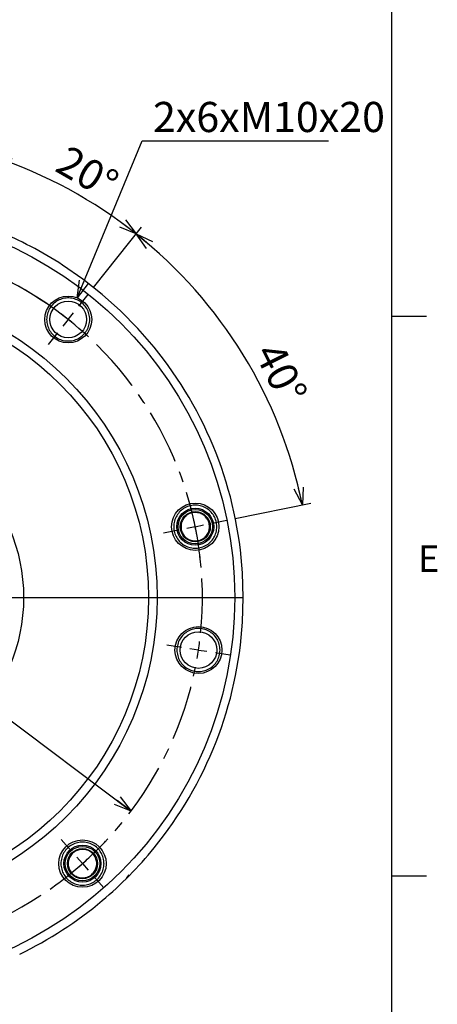
# Model space of a CAD drawing. Extents: x 0 to 594, y 0 to 418.
# Drawn here: x 539 to 587, y 65 to 179 of the extents above; entities that cross this region are included whole.
import ezdxf

# ---------------------------------------------------------------- set-up
doc = ezdxf.new("R2010")
doc.units = 0
doc.linetypes.add('CENTER', pattern=[10.16, 6.35, -1.27, 1.27, -1.27])
doc.layers.get('0').update_dxf_attribs({"linetype": 'CONTINUOUS'})
doc.layers.add('ﾚｲﾔｰ1', color=7, linetype='CONTINUOUS')
doc.styles.add('SLDTEXTSTYLE0', font='TXT', dxfattribs={"width": 0.7, "bigfont": 'bigfont'})
doc.dimstyles.new('SLDDIMSTYLE15', dxfattribs={"dimtxt": 3.5, "dimasz": 2, "dimexe": 0, "dimexo": 0.0625, "dimgap": 0.875, "dimtad": 3, "dimdec": 4, "dimlfac": 2, "dimzin": 12, "dimtxsty": 'SLDTEXTSTYLE0', "dimblk1": 'OPEN30', "dimblk2": 'OPEN30', "dimsah": 1, "dimcen": 0.09, "dimazin": 3, "dimtfac": 1, "dimtdec": 3, "dimtofl": 0, "dimtmove": 0, "dimatfit": 3, "dimtolj": 1, "dimtzin": 12})
doc.dimstyles.new('SLDDIMSTYLE16', dxfattribs={"dimtxt": 3.5, "dimasz": 2, "dimexe": 0, "dimexo": 0.0625, "dimgap": 0.875, "dimtad": 0, "dimtih": 1, "dimtoh": 1, "dimdec": 6, "dimlfac": 2, "dimrnd": 1e-09, "dimzin": 12, "dimtxsty": 'SLDTEXTSTYLE0', "dimblk1": 'OPEN30', "dimblk2": 'OPEN30', "dimsah": 1, "dimcen": 0, "dimazin": 3, "dimtfac": 1, "dimtdec": 3, "dimtofl": 0, "dimtmove": 0, "dimatfit": 3, "dimtolj": 1, "dimtzin": 12})
doc.dimstyles.new('SLDDIMSTYLE17', dxfattribs={"dimtxt": 3.5, "dimasz": 2, "dimexe": 0, "dimexo": 0.0625, "dimgap": 0.875, "dimtad": 3, "dimdec": 3, "dimlfac": 2, "dimrnd": 1e-09, "dimzin": 12, "dimtxsty": 'SLDTEXTSTYLE0', "dimblk1": 'OPEN30', "dimblk2": 'OPEN30', "dimsah": 1, "dimcen": 0, "dimazin": 3, "dimtfac": 1, "dimtdec": 3, "dimtmove": 0, "dimatfit": 3, "dimtolj": 1, "dimtzin": 12})

# ---------------------------------------------------------------- blocks, each defined once
blk = doc.blocks.new('_OPEN30')
at = {"color": 0, "linetype": 'BYBLOCK'}
for p, q in [((-1, 0.267949), (0, 0)), ((0, 0), (-1, -0.267949)), ((0, 0), (-1, 0))]:
    blk.add_line(p, q, dxfattribs=at)
blk = doc.blocks.new('_D_46')
at = {"color": 7, "linetype": 'CONTINUOUS'}
for p, q in [((533.34, 155.94), (536.18, 164.41)), ((547.37, 148.3), (552.95, 155.31))]:
    blk.add_line(p, q, dxfattribs=at)
blk.add_arc((518.75, 112.32), 53.93, 51.5, 71.5, dxfattribs=at)
at = {"color": 7, "linetype": 'CONTINUOUS', "xscale": 2, "yscale": 2}
for p, rotation in [((535.86, 163.46, 38), 160.4381502876376), ((552.32, 154.53, 38), 322.5618497123639)]:
    blk.add_blockref('_OPEN30', p, dxfattribs=dict(at, rotation=rotation))
at = {"color": 7, "linetype": 'CONTINUOUS', "insert": (544.48, 164.95), "char_height": 3.5, "attachment_point": 1, "rotation": 329.9652, "style": 'SLDTEXTSTYLE0'}
blk.add_mtext('20°', dxfattribs=at)
blk = doc.blocks.new('_D_47')
at = {"color": 7, "linetype": 'CONTINUOUS'}
for p, q in [((547.37, 148.3), (552.95, 155.31)), ((563.82, 121.49), (572.58, 123.27))]:
    blk.add_line(p, q, dxfattribs=at)
blk.add_arc((518.75, 112.32), 53.93, 11.5, 51.5, dxfattribs=at)
at = {"color": 7, "linetype": 'CONTINUOUS', "xscale": 2, "yscale": 2}
for p, rotation in [((552.32, 154.53, 38), 140.4381502876379), ((571.6, 123.07, 38), 282.5618497123639)]:
    blk.add_blockref('_OPEN30', p, dxfattribs=dict(at, rotation=rotation))
at = {"color": 7, "linetype": 'CONTINUOUS', "insert": (569.1, 142.28), "char_height": 3.5, "attachment_point": 1, "rotation": 296.768, "style": 'SLDTEXTSTYLE0'}
blk.add_mtext('40°', dxfattribs=at)
blk = doc.blocks.new('_D_48')
at = {"color": 7, "linetype": 'CONTINUOUS'}
for p, q in [((545.47, 147.12), (553.02, 165.35)), ((553.02, 165.35), (574.64, 165.35))]:
    blk.add_line(p, q, dxfattribs=at)
at = {"color": 7, "linetype": 'CONTINUOUS', "xscale": 2, "yscale": 2, "rotation": 247.5004406174743}
blk.add_blockref('_OPEN30', (545.47, 147.12, 38), dxfattribs=at)
at = {"color": 7, "linetype": 'CONTINUOUS', "insert": (554.27, 169.86), "char_height": 3.5, "attachment_point": 1, "style": 'SLDTEXTSTYLE0'}
blk.add_mtext('2x6xM10x20', dxfattribs=at)
blk = doc.blocks.new('_D_49')
at = {"color": 7, "linetype": 'CONTINUOUS'}
blk.add_line((485.78, 137.11), (551.72, 87.53), dxfattribs=at)
blk.add_arc((518.75, 112.32), 41.25, 47.7147, 144.4519, dxfattribs=at)
at = {"color": 7, "linetype": 'CONTINUOUS', "xscale": 2, "yscale": 2}
for p, rotation in [((485.78, 137.11, 38), 143.0631622114437), ((551.72, 87.53, 38), 323.0631622114438)]:
    blk.add_blockref('_OPEN30', p, dxfattribs=dict(at, rotation=rotation))
at = {"color": 7, "linetype": 'CONTINUOUS', "char_height": 3.5, "attachment_point": 1, "rotation": 323.0632, "style": 'SLDTEXTSTYLE0'}
for s, insert in [('%%c', (512.23, 122.86)), ('165', (515.33, 120.53)), ('±0.2', (520.21, 116.86))]:
    blk.add_mtext(s, dxfattribs=dict(at, insert=insert))
blk = doc.blocks.new('SW_CENTERMARKSYMBOL_8')
at = {"color": 0, "linetype": 'CONTINUOUS'}
for p, q in [((24.95, 34.14), (24.31, 35.75)), ((25.68, 32.28), (25.31, 33.21)), ((25.68, 32.28), (26.05, 31.35)), ((26.41, 30.42), (27.04, 28.82)), ((67.72, 27.75), (68.79, 29.1)), ((66.48, 26.19), (67.1, 26.97)), ((66.48, 26.19), (65.85, 25.4)), ((65.23, 24.62), (64.16, 23.27)), ((-1.98, 0.3), (-3.68, 0.55)), ((0, 0), (-0.99, 0.15)), ((0, 0), (0.99, -0.15)), ((1.98, -0.3), (3.68, -0.55)), ((79.62, -11.9), (77.91, -11.64)), ((81.59, -12.19), (80.6, -12.05)), ((81.59, -12.19), (82.58, -12.34)), ((83.57, -12.49), (85.28, -12.74)), ((16.36, -36.81), (17.44, -35.46)), ((15.12, -38.38), (15.74, -37.6)), ((15.12, -38.38), (14.5, -39.16)), ((13.87, -39.94), (12.8, -41.29)), ((55.18, -42.62), (54.55, -41.01)), ((55.92, -44.48), (55.55, -43.55)), ((55.92, -44.48), (56.28, -45.41)), ((56.65, -46.34), (57.28, -47.94))]:
    blk.add_line(p, q, dxfattribs=at)
at = {"color": 0, "linetype": 'CENTER'}
for start, end in [(54.2772, 108.7226), (114.2787, 168.7218), (354.2763, 48.7227), (174.2786, 228.7218), (294.278, 348.722), (234.278, 288.722)]:
    blk.add_arc((40.8, -6.1), 41.25, start, end, dxfattribs=at)
at = {"color": 0, "linetype": 'CONTINUOUS'}
for centre, radius, start, end in [((40.86, -6.26), 41.42, 111.5042, 112.8872), ((40.86, -6.27), 41.43, 110.113, 111.4959), ((41.43, -5.27), 40.2, 51.4746, 52.8996), ((41.47, -5.28), 40.2, 50.1002, 51.5258), ((42.54, -6.39), 43.02, 170.1279, 171.4598), ((42.55, -6.33), 43.01, 171.5402, 172.8721), ((42.81, -6.36), 39.22, 351.4492, 352.9102), ((42.8, -6.43), 39.22, 350.0899, 351.5506), ((40.86, -6.02), 41.35, 230.112, 231.4975), ((40.86, -6.02), 41.35, 231.5024, 232.888), ((40.97, -6.56), 40.75, 290.1061, 291.5117), ((40.99, -6.55), 40.76, 291.4879, 292.8939)]:
    blk.add_arc(centre, radius, start, end, dxfattribs=at)
blk = doc.blocks.new('SW_CENTERMARKSYMBOL_9')
at = {"color": 0, "linetype": 'CONTINUOUS'}
for p, q in [((54.15, 49.24), (54.7, 50.9)), ((53.51, 47.34), (53.83, 48.29)), ((53.51, 47.34), (53.19, 46.39)), ((52.88, 45.45), (52.32, 43.79)), ((11.76, 40.62), (10.6, 41.93)), ((13.09, 39.12), (12.43, 39.87)), ((13.09, 39.12), (13.75, 38.37)), ((14.41, 37.62), (15.57, 36.31)), ((82.8, 16.85), (84.52, 17.2)), ((78.88, 16.05), (77.17, 15.7)), ((80.84, 16.45), (79.86, 16.25)), ((80.84, 16.45), (81.82, 16.65)), ((0, 0), (-0.98, -0.2)), ((0, 0), (0.98, 0.2)), ((1.96, 0.4), (3.67, 0.75)), ((-1.96, -0.4), (-3.67, -0.75)), ((66.43, -21.17), (65.27, -19.86)), ((67.75, -22.67), (67.09, -21.92)), ((67.75, -22.67), (68.42, -23.42)), ((69.08, -24.17), (70.24, -25.48)), ((27.97, -29), (28.52, -27.34)), ((27.33, -30.89), (27.65, -29.95)), ((27.33, -30.89), (27.02, -31.84)), ((26.7, -32.79), (26.14, -34.45))]:
    blk.add_line(p, q, dxfattribs=at)
for centre, radius, start, end in [((40.44, 8.3), 41.18, 74.275, 76.7099), ((40.6, 8.79), 40.66, 71.4861, 72.8949), ((40.62, 8.78), 40.66, 70.1051, 71.5145), ((40.46, 8.31), 41.15, 66.2897, 68.7264), ((40.47, 8.16), 41.33, 126.2926, 128.7186), ((40.63, 8), 41.55, 131.5073, 132.8861), ((40.64, 7.97), 41.58, 130.1144, 131.4924), ((40.66, 7.99), 41.59, 134.292, 136.7028), ((41.12, 8.42), 40.52, 14.2472, 16.7216), ((40.77, 8.3), 40.9, 11.4915, 12.8925), ((40.81, 8.3), 40.85, 10.1067, 11.5092), ((40.87, 8.28), 40.79, 6.2833, 8.7411), ((40.57, 8.24), 41.4, 186.2939, 188.7157), ((41.92, 8.5), 42.77, 190.1254, 191.4648), ((41.95, 8.56), 42.82, 191.5357, 192.8738), ((40.89, 8.36), 41.74, 194.298, 196.7003), ((40.81, 7.85), 40.71, 314.2548, 316.7183), ((41.8, 6.61), 39.13, 310.0889, 311.5527), ((41.85, 6.67), 39.14, 311.4466, 312.911), ((40.61, 7.98), 40.94, 306.2859, 308.7346), ((40.47, 8.34), 41.38, 246.2935, 248.7167), ((40.42, 8.22), 41.25, 250.1111, 251.5001), ((40.42, 8.23), 41.26, 251.5001, 252.8887), ((40.44, 8.31), 41.34, 254.2815, 256.7072)]:
    blk.add_arc(centre, radius, start, end, dxfattribs=at)
blk = doc.blocks.new('SW_CENTERMARKSYMBOL_12')
at = {"color": 0, "linetype": 'CONTINUOUS'}
for p, q in [((0, 2), (0, 46)), ((-2, 0), (-46, 0)), ((0, 0), (-1, 0)), ((0, 0), (0, 1)), ((0, 0), (0, -1)), ((0, 0), (1, 0)), ((2, 0), (46, 0)), ((0, -2), (0, -46))]:
    blk.add_line(p, q, dxfattribs=at)

msp = doc.modelspace()

# ---------------------------------------------------------------- linework, layer by layer
at = {"color": 7, "linetype": 'CONTINUOUS'}
for p, q in [((546.13258367, 149.27759762), (543.7818007, 150.90854461)), ((582, 145), (586, 145)), ((553.59698323, 140.80059151), (553.58641086, 140.80027486)), ((553.59736694, 140.78686382), (553.59024418, 140.79558845)), ((553.59024418, 140.79558845), (553.61804602, 140.76153929)), ((564.7483976, 112.31672573), (564.65941531, 115.17651561)), ((564.65941531, 109.45693026), (564.7483976, 112.31671828)), ((582, 80), (586, 80))]:
    msp.add_line(p, q, dxfattribs=at)
at = {"color": 7, "linetype": 'CONTINUOUS', "flags": 128}
for points in [[(550.50770802, 145.59353511), (548.37747527, 147.50361811), (546.13262651, 149.27756409)], [(546.92697525, 144.59930728), (546.92154428, 144.7662897), (546.92154428, 144.7662897), (546.90481959, 144.93252705), (546.90481959, 144.93252705), (546.87703078, 145.09727429), (546.87703078, 145.09727429), (546.83829894, 145.25979753), (546.83829894, 145.25979753), (546.78879915, 145.41937034), (546.78879915, 145.41937034), (546.72875119, 145.57528119), (546.72875119, 145.57528119), (546.6584233, 145.72683345), (546.6584233, 145.72683345), (546.57813025, 145.87334911), (546.57813025, 145.87334911), (546.48822969, 146.01417626), (546.48822969, 146.01417626), (546.38912393, 146.14868532), (546.38912393, 146.14868532), (546.28125628, 146.27626906), (546.28125628, 146.27626906), (546.16510732, 146.3963687), (546.16510732, 146.3963687), (546.04119671, 146.50844033), (546.04119671, 146.50844033), (545.91007581, 146.61198477), (545.91007581, 146.61198477), (545.77233134, 146.70654009), (545.77233134, 146.70654009), (545.62857983, 146.79168533), (545.62857983, 146.79168533), (545.47946391, 146.86703677), (545.47946391, 146.86703677), (545.32564481, 146.93225916), (545.32564481, 146.93225916), (545.16781544, 146.98706563), (545.16781544, 146.98706563), (545.00667615, 147.03120659), (545.00667615, 147.03120659), (544.84294964, 147.06448461), (544.84294964, 147.06448461), (544.67736607, 147.0867544), (544.67736607, 147.0867544), (544.51066306, 147.09791164), (544.51066306, 147.09791164), (544.34358937, 147.09791164), (544.34358937, 147.09791164), (544.17688636, 147.0867544), (544.17688636, 147.0867544), (544.01130279, 147.06448461), (544.01130279, 147.06448461), (543.84757628, 147.03120659), (543.84757628, 147.03120659), (543.68643699, 146.98706563), (543.68643699, 146.98706563), (543.52860762, 146.93225916), (543.52860762, 146.93225916), (543.37478852, 146.86703677), (543.37478852, 146.86703677), (543.2256726, 146.79168533), (543.2256726, 146.79168533), (543.08192109, 146.70654009), (543.08192109, 146.70654009), (542.94417662, 146.61198477), (542.94417662, 146.61198477), (542.81305572, 146.50844033), (542.81305572, 146.50844033), (542.68914511, 146.3963687), (542.68914511, 146.3963687), (542.57299615, 146.27626906), (542.57299615, 146.27626906), (542.4651285, 146.14868532), (542.4651285, 146.14868532), (542.36602274, 146.01417626), (542.36602274, 146.01417626), (542.27612218, 145.87334911), (542.27612218, 145.87334911), (542.19582913, 145.72683345), (542.19582913, 145.72683345), (542.12550124, 145.57528119), (542.12550124, 145.57528119), (542.06545328, 145.41937034), (542.06545328, 145.41937034), (542.01595349, 145.25979753), (542.01595349, 145.25979753), (541.97722165, 145.09727429), (541.97722165, 145.09727429), (541.94943284, 144.93252705), (541.94943284, 144.93252705), (541.93270815, 144.7662897), (541.93270815, 144.7662897), (541.92712581, 144.59930728), (541.92712581, 144.59930728), (541.93270815, 144.4323286), (541.93270815, 144.4323286), (541.94943284, 144.26609124), (541.94943284, 144.26609124), (541.97722165, 144.101344), (541.97722165, 144.101344), (542.01595349, 143.93882076), (542.01595349, 143.93882076), (542.06545328, 143.77924795), (542.06545328, 143.77924795), (542.12550124, 143.6233371), (542.12550124, 143.6233371), (542.19582913, 143.47178484), (542.19582913, 143.47178484), (542.27612218, 143.32526545), (542.27612218, 143.32526545), (542.36602274, 143.18444203), (542.36602274, 143.18444203), (542.4651285, 143.04993297), (542.4651285, 143.04993297), (542.57299615, 142.9223455), (542.57299615, 142.9223455), (542.68914511, 142.80224959), (542.68914511, 142.80224959), (542.81305572, 142.69017796), (542.81305572, 142.69017796), (542.94417662, 142.58663352), (542.94417662, 142.58663352), (543.08192109, 142.4920782), (543.08192109, 142.4920782), (543.2256726, 142.40693296), (543.2256726, 142.40693296), (543.37478852, 142.33158152), (543.37478852, 142.33158152), (543.52860762, 142.26635541), (543.52860762, 142.26635541), (543.68643699, 142.21155266), (543.68643699, 142.21155266), (543.84757628, 142.1674117), (543.84757628, 142.1674117), (544.01130279, 142.13413368), (544.01130279, 142.13413368), (544.17688636, 142.1118639), (544.17688636, 142.1118639), (544.34358937, 142.10070665), (544.34358937, 142.10070665), (544.51066306, 142.10070665), (544.51066306, 142.10070665), (544.67736607, 142.1118639), (544.67736607, 142.1118639), (544.84294964, 142.13413368), (544.84294964, 142.13413368), (545.00667615, 142.1674117), (545.00667615, 142.1674117), (545.16781544, 142.21155266), (545.16781544, 142.21155266), (545.32564481, 142.26635541), (545.32564481, 142.26635541), (545.47946391, 142.33158152), (545.47946391, 142.33158152), (545.62857983, 142.40693296), (545.62857983, 142.40693296), (545.77233134, 142.4920782), (545.77233134, 142.4920782), (545.91007581, 142.58663352), (545.91007581, 142.58663352), (546.04119671, 142.69017796), (546.04119671, 142.69017796), (546.16510732, 142.80224959), (546.16510732, 142.80224959), (546.28125628, 142.9223455), (546.28125628, 142.9223455), (546.38912393, 143.04993297), (546.38912393, 143.04993297), (546.48822969, 143.18444203), (546.48822969, 143.18444203), (546.57813025, 143.32526545), (546.57813025, 143.32526545), (546.6584233, 143.47178484), (546.6584233, 143.47178484), (546.72875119, 143.6233371), (546.72875119, 143.6233371), (546.78879915, 143.77924795), (546.78879915, 143.77924795), (546.83829894, 143.93882076), (546.83829894, 143.93882076), (546.87703078, 144.101344), (546.87703078, 144.101344), (546.90481959, 144.26609124), (546.90481959, 144.26609124), (546.92154428, 144.4323286), (546.92154428, 144.4323286), (546.92712662, 144.59930728)], [(554.39178882, 141.39504354), (552.51508815, 143.55468745), (550.50773037, 145.59351276)], [(561.66982651, 120.54065052), (561.66471032, 120.70763107), (561.66471032, 120.70763107), (561.64798377, 120.87386656), (561.64798377, 120.87386656), (561.62019683, 121.0386138), (561.62019683, 121.0386138), (561.58146498, 121.2011389), (561.58146498, 121.2011389), (561.53196333, 121.36071171), (561.53196333, 121.36071171), (561.47191537, 121.51662256), (561.47191537, 121.51662256), (561.40158934, 121.66817482), (561.40158934, 121.66817482), (561.32129444, 121.81469048), (561.32129444, 121.81469048), (561.23139573, 121.95551763), (561.23139573, 121.95551763), (561.13229183, 122.09002483), (561.13229183, 122.09002483), (561.02442233, 122.2176123), (561.02442233, 122.2176123), (560.9082715, 122.3377082), (560.9082715, 122.3377082), (560.78436089, 122.44977984), (560.78436089, 122.44977984), (560.65324185, 122.55332428), (560.65324185, 122.55332428), (560.51549924, 122.6478796), (560.51549924, 122.6478796), (560.37174774, 122.73302483), (560.37174774, 122.73302483), (560.2226281, 122.80837628), (560.2226281, 122.80837628), (560.06881086, 122.87360053), (560.06881086, 122.87360053), (559.91098148, 122.92840514), (559.91098148, 122.92840514), (559.74984033, 122.97254796), (559.74984033, 122.97254796), (559.58611382, 123.00582598), (559.58611382, 123.00582598), (559.42053212, 123.02809577), (559.42053212, 123.02809577), (559.2538291, 123.03925301), (559.2538291, 123.03925301), (559.08675356, 123.03925301), (559.08675356, 123.03925301), (558.92005054, 123.02809577), (558.92005054, 123.02809577), (558.75446884, 123.00582598), (558.75446884, 123.00582598), (558.59074233, 122.97254796), (558.59074233, 122.97254796), (558.42960117, 122.92840514), (558.42960117, 122.92840514), (558.2717718, 122.87360053), (558.2717718, 122.87360053), (558.11795456, 122.80837628), (558.11795456, 122.80837628), (557.96883864, 122.73302483), (557.96883864, 122.73302483), (557.82508714, 122.6478796), (557.82508714, 122.6478796), (557.6873408, 122.55332428), (557.6873408, 122.55332428), (557.55622176, 122.44977984), (557.55622176, 122.44977984), (557.43231116, 122.3377082), (557.43231116, 122.3377082), (557.31616033, 122.2176123), (557.31616033, 122.2176123), (557.20829455, 122.09002483), (557.20829455, 122.09002483), (557.10918693, 121.95551763), (557.10918693, 121.95551763), (557.01928822, 121.81469048), (557.01928822, 121.81469048), (556.93899331, 121.66817482), (556.93899331, 121.66817482), (556.86866728, 121.51662256), (556.86866728, 121.51662256), (556.80861933, 121.36071171), (556.80861933, 121.36071171), (556.75911767, 121.2011389), (556.75911767, 121.2011389), (556.72038583, 121.0386138), (556.72038583, 121.0386138), (556.69259889, 120.87386656), (556.69259889, 120.87386656), (556.67587606, 120.70763107), (556.67587606, 120.70763107), (556.67029185, 120.54065052), (556.67029185, 120.54065052), (556.67587606, 120.3736681), (556.67587606, 120.3736681), (556.69259889, 120.20743261), (556.69259889, 120.20743261), (556.72038583, 120.04268537), (556.72038583, 120.04268537), (556.75911767, 119.88016027), (556.75911767, 119.88016027), (556.80861933, 119.72058746), (556.80861933, 119.72058746), (556.86866728, 119.56467661), (556.86866728, 119.56467661), (556.93899331, 119.41312435), (556.93899331, 119.41312435), (557.01928822, 119.26660868), (557.01928822, 119.26660868), (557.10918693, 119.12578154), (557.10918693, 119.12578154), (557.20829455, 118.99127434), (557.20829455, 118.99127434), (557.31616033, 118.86368687), (557.31616033, 118.86368687), (557.43231116, 118.74359097), (557.43231116, 118.74359097), (557.55622176, 118.63151933), (557.55622176, 118.63151933), (557.6873408, 118.52797489), (557.6873408, 118.52797489), (557.82508714, 118.43341957), (557.82508714, 118.43341957), (557.96883864, 118.34827433), (557.96883864, 118.34827433), (558.11795456, 118.27292289), (558.11795456, 118.27292289), (558.2717718, 118.20769864), (558.2717718, 118.20769864), (558.42960117, 118.15289403), (558.42960117, 118.15289403), (558.59074233, 118.10875307), (558.59074233, 118.10875307), (558.75446884, 118.07547319), (558.75446884, 118.07547319), (558.92005054, 118.05320527), (558.92005054, 118.05320527), (559.08675356, 118.04204616), (559.08675356, 118.04204616), (559.2538291, 118.04204616), (559.2538291, 118.04204616), (559.42053212, 118.05320527), (559.42053212, 118.05320527), (559.58611382, 118.07547319), (559.58611382, 118.07547319), (559.74984033, 118.10875307), (559.74984033, 118.10875307), (559.91098148, 118.15289403), (559.91098148, 118.15289403), (560.06881086, 118.20769864), (560.06881086, 118.20769864), (560.2226281, 118.27292289), (560.2226281, 118.27292289), (560.37174774, 118.34827433), (560.37174774, 118.34827433), (560.51549924, 118.43341957), (560.51549924, 118.43341957), (560.65324185, 118.52797489), (560.65324185, 118.52797489), (560.78436089, 118.63151933), (560.78436089, 118.63151933), (560.9082715, 118.74359097), (560.9082715, 118.74359097), (561.02442233, 118.86368687), (561.02442233, 118.86368687), (561.13229183, 118.99127434), (561.13229183, 118.99127434), (561.23139573, 119.12578154), (561.23139573, 119.12578154), (561.32129444, 119.26660868), (561.32129444, 119.26660868), (561.40158934, 119.41312435), (561.40158934, 119.41312435), (561.47191537, 119.56467661), (561.47191537, 119.56467661), (561.53196333, 119.72058746), (561.53196333, 119.72058746), (561.58146498, 119.88016027), (561.58146498, 119.88016027), (561.62019683, 120.04268537), (561.62019683, 120.04268537), (561.64798377, 120.20743261), (561.64798377, 120.20743261), (561.66471032, 120.3736681), (561.66471032, 120.3736681), (561.67029081, 120.54065052)], [(560.82487106, 120.54065052), (560.81953509, 120.67552651), (560.81953509, 120.67552651), (560.8030544, 120.80950658), (560.8030544, 120.80950658), (560.77570704, 120.94169851), (560.77570704, 120.94169851), (560.73767556, 121.0712194), (560.73767556, 121.0712194), (560.68921325, 121.19721058), (560.68921325, 121.19721058), (560.63064424, 121.31883199), (560.63064424, 121.31883199), (560.56235594, 121.43527526), (560.56235594, 121.43527526), (560.48480285, 121.54576364), (560.48480285, 121.54576364), (560.39850278, 121.64956513), (560.39850278, 121.64956513), (560.30402941, 121.74598496), (560.30402941, 121.74598496), (560.20201234, 121.83438609), (560.20201234, 121.83438609), (560.09312583, 121.91417436), (560.09312583, 121.91417436), (559.97810004, 121.98482449), (559.97810004, 121.98482449), (559.85769866, 122.04586337), (559.85769866, 122.04586337), (559.73272262, 122.09688495), (559.73272262, 122.09688495), (559.60400266, 122.13755022), (559.60400266, 122.13755022), (559.47239933, 122.16758723), (559.47239933, 122.16758723), (559.33878435, 122.18679856), (559.33878435, 122.18679856), (559.20404432, 122.19505566), (559.20404432, 122.19505566), (559.0690845, 122.19230081), (559.0690845, 122.19230081), (558.93479524, 122.17855635), (558.93479524, 122.17855635), (558.80207432, 122.15391169), (558.80207432, 122.15391169), (558.67180465, 122.11853075), (558.67180465, 122.11853075), (558.54485048, 122.07264821), (558.54485048, 122.07264821), (558.42206118, 122.01657142), (558.42206118, 122.01657142), (558.30424888, 121.95067289), (558.30424888, 121.95067289), (558.1921996, 121.87539036), (558.1921996, 121.87539036), (558.08666212, 121.79122674), (558.08666212, 121.79122674), (557.98833308, 121.69873896), (557.98833308, 121.69873896), (557.89787186, 121.59854542), (557.89787186, 121.59854542), (557.8158745, 121.49131107), (557.8158745, 121.49131107), (557.74289606, 121.37774932), (557.74289606, 121.37774932), (557.67941339, 121.25861826), (557.67941339, 121.25861826), (557.62585116, 121.13470952), (557.62585116, 121.13470952), (557.58257074, 121.00684638), (557.58257074, 121.00684638), (557.54985524, 120.87588194), (557.54985524, 120.87588194), (557.52792073, 120.74268605), (557.52792073, 120.74268605), (557.51691995, 120.60814533), (557.51691995, 120.60814533), (557.51691995, 120.47315384), (557.51691995, 120.47315384), (557.52792073, 120.33861312), (557.52792073, 120.33861312), (557.54985524, 120.20541723), (557.54985524, 120.20541723), (557.58257074, 120.07445279), (557.58257074, 120.07445279), (557.62585116, 119.94658965), (557.62585116, 119.94658965), (557.67941339, 119.8226809), (557.67941339, 119.8226809), (557.74289606, 119.70354985), (557.74289606, 119.70354985), (557.8158745, 119.5899881), (557.8158745, 119.5899881), (557.89787186, 119.48275375), (557.89787186, 119.48275375), (557.98833308, 119.38256021), (557.98833308, 119.38256021), (558.08666212, 119.29007243), (558.08666212, 119.29007243), (558.1921996, 119.2059088), (558.1921996, 119.2059088), (558.30424888, 119.13062628), (558.30424888, 119.13062628), (558.42206118, 119.06472775), (558.42206118, 119.06472775), (558.54485048, 119.00865096), (558.54485048, 119.00865096), (558.67180465, 118.96276842), (558.67180465, 118.96276842), (558.80207432, 118.92738748), (558.80207432, 118.92738748), (558.93479524, 118.90274282), (558.93479524, 118.90274282), (559.0690845, 118.88899836), (559.0690845, 118.88899836), (559.20404432, 118.88624351), (559.20404432, 118.88624351), (559.33878435, 118.89450061), (559.33878435, 118.89450061), (559.47239933, 118.91371193), (559.47239933, 118.91371193), (559.60400266, 118.94374895), (559.60400266, 118.94374895), (559.73272262, 118.98441422), (559.73272262, 118.98441422), (559.85769866, 119.0354358), (559.85769866, 119.0354358), (559.97810004, 119.09647468), (559.97810004, 119.09647468), (560.09312583, 119.16712481), (560.09312583, 119.16712481), (560.20201234, 119.24691307), (560.20201234, 119.24691307), (560.30402941, 119.33531421), (560.30402941, 119.33531421), (560.39850278, 119.43173404), (560.39850278, 119.43173404), (560.48480285, 119.53553553), (560.48480285, 119.53553553), (560.56235594, 119.64602391), (560.56235594, 119.64602391), (560.63064424, 119.76246717), (560.63064424, 119.76246717), (560.68921325, 119.88408859), (560.68921325, 119.88408859), (560.73767556, 120.01007977), (560.73767556, 120.01007977), (560.77570704, 120.13960066), (560.77570704, 120.13960066), (560.8030544, 120.27179259), (560.8030544, 120.27179259), (560.81953509, 120.40577266), (560.81953509, 120.40577266), (560.82504106, 120.54065052)], [(562.04509735, 106.21958408), (562.03972039, 106.38656556), (562.03972039, 106.38656556), (562.02299384, 106.55280105), (562.02299384, 106.55280105), (561.9952069, 106.71754922), (561.9952069, 106.71754922), (561.95647506, 106.88007246), (561.95647506, 106.88007246), (561.9069734, 107.0396462), (561.9069734, 107.0396462), (561.84692545, 107.19555705), (561.84692545, 107.19555705), (561.77659942, 107.34711024), (561.77659942, 107.34711024), (561.69630451, 107.49362591), (561.69630451, 107.49362591), (561.6064058, 107.63445119), (561.6064058, 107.63445119), (561.50730191, 107.76895839), (561.50730191, 107.76895839), (561.3994324, 107.89654586), (561.3994324, 107.89654586), (561.28328157, 108.01664363), (561.28328157, 108.01664363), (561.15937097, 108.12871526), (561.15937097, 108.12871526), (561.02825192, 108.2322597), (561.02825192, 108.2322597), (560.89050932, 108.32681502), (560.89050932, 108.32681502), (560.74675781, 108.4119584), (560.74675781, 108.4119584), (560.59763817, 108.48731171), (560.59763817, 108.48731171), (560.44382093, 108.55253595), (560.44382093, 108.55253595), (560.28599156, 108.60734056), (560.28599156, 108.60734056), (560.1248504, 108.65148152), (560.1248504, 108.65148152), (559.96112389, 108.68475954), (559.96112389, 108.68475954), (559.79554219, 108.70702933), (559.79554219, 108.70702933), (559.62883917, 108.71818843), (559.62883917, 108.71818843), (559.46176363, 108.71818843), (559.46176363, 108.71818843), (559.29506434, 108.70702933), (559.29506434, 108.70702933), (559.12947891, 108.68475954), (559.12947891, 108.68475954), (558.9657524, 108.65148152), (558.9657524, 108.65148152), (558.80461124, 108.60734056), (558.80461124, 108.60734056), (558.64678187, 108.55253595), (558.64678187, 108.55253595), (558.49296463, 108.48731171), (558.49296463, 108.48731171), (558.34384871, 108.4119584), (558.34384871, 108.4119584), (558.20009721, 108.32681502), (558.20009721, 108.32681502), (558.06235088, 108.2322597), (558.06235088, 108.2322597), (557.93123183, 108.12871526), (557.93123183, 108.12871526), (557.80732123, 108.01664363), (557.80732123, 108.01664363), (557.6911704, 107.89654586), (557.6911704, 107.89654586), (557.58330462, 107.76895839), (557.58330462, 107.76895839), (557.484197, 107.63445119), (557.484197, 107.63445119), (557.39429829, 107.49362591), (557.39429829, 107.49362591), (557.31400339, 107.34711024), (557.31400339, 107.34711024), (557.24367736, 107.19555705), (557.24367736, 107.19555705), (557.1836294, 107.0396462), (557.1836294, 107.0396462), (557.13412774, 106.88007246), (557.13412774, 106.88007246), (557.0953959, 106.71754922), (557.0953959, 106.71754922), (557.06760896, 106.55280105), (557.06760896, 106.55280105), (557.05088613, 106.38656556), (557.05088613, 106.38656556), (557.04530192, 106.21958408), (557.04530192, 106.21958408), (557.05088613, 106.0526026), (557.05088613, 106.0526026), (557.06760896, 105.8863671), (557.06760896, 105.8863671), (557.0953959, 105.72161893), (557.0953959, 105.72161893), (557.13412774, 105.55909569), (557.13412774, 105.55909569), (557.1836294, 105.39952195), (557.1836294, 105.39952195), (557.24367736, 105.2436111), (557.24367736, 105.2436111), (557.31400339, 105.09205884), (557.31400339, 105.09205884), (557.39429829, 104.94554225), (557.39429829, 104.94554225), (557.484197, 104.80471603), (557.484197, 104.80471603), (557.58330462, 104.67020976), (557.58330462, 104.67020976), (557.6911704, 104.5426223), (557.6911704, 104.5426223), (557.80732123, 104.42252453), (557.80732123, 104.42252453), (557.93123183, 104.31045382), (557.93123183, 104.31045382), (558.06235088, 104.20690938), (558.06235088, 104.20690938), (558.20009721, 104.11235313), (558.20009721, 104.11235313), (558.34384871, 104.02720883), (558.34384871, 104.02720883), (558.49296463, 103.95185645), (558.49296463, 103.95185645), (558.64678187, 103.8866322), (558.64678187, 103.8866322), (558.80461124, 103.8318276), (558.80461124, 103.8318276), (558.9657524, 103.78768756), (558.9657524, 103.78768756), (559.12947891, 103.75440861), (559.12947891, 103.75440861), (559.29506434, 103.73213976), (559.29506434, 103.73213976), (559.46176363, 103.72098065), (559.46176363, 103.72098065), (559.62883917, 103.72098065), (559.62883917, 103.72098065), (559.79554219, 103.73213976), (559.79554219, 103.73213976), (559.96112389, 103.75440861), (559.96112389, 103.75440861), (560.1248504, 103.78768756), (560.1248504, 103.78768756), (560.28599156, 103.8318276), (560.28599156, 103.8318276), (560.44382093, 103.8866322), (560.44382093, 103.8866322), (560.59763817, 103.95185645), (560.59763817, 103.95185645), (560.74675781, 104.02720883), (560.74675781, 104.02720883), (560.89050932, 104.11235313), (560.89050932, 104.11235313), (561.02825192, 104.20690938), (561.02825192, 104.20690938), (561.15937097, 104.31045382), (561.15937097, 104.31045382), (561.28328157, 104.42252453), (561.28328157, 104.42252453), (561.3994324, 104.5426223), (561.3994324, 104.5426223), (561.50730191, 104.67020976), (561.50730191, 104.67020976), (561.6064058, 104.80471603), (561.6064058, 104.80471603), (561.69630451, 104.94554225), (561.69630451, 104.94554225), (561.77659942, 105.09205884), (561.77659942, 105.09205884), (561.84692545, 105.2436111), (561.84692545, 105.2436111), (561.9069734, 105.39952195), (561.9069734, 105.39952195), (561.95647506, 105.55909569), (561.95647506, 105.55909569), (561.9952069, 105.72161893), (561.9952069, 105.72161893), (562.02299384, 105.8863671), (562.02299384, 105.8863671), (562.03972039, 106.0526026), (562.03972039, 106.0526026), (562.04530088, 106.21958408)], [(548.58112335, 81.4222991), (548.57589168, 81.58928058), (548.57589168, 81.58928058), (548.55916885, 81.75551607), (548.55916885, 81.75551607), (548.53137819, 81.92026424), (548.53137819, 81.92026424), (548.49264821, 82.08278748), (548.49264821, 82.08278748), (548.44314655, 82.24236122), (548.44314655, 82.24236122), (548.3830986, 82.39827207), (548.3830986, 82.39827207), (548.3127707, 82.54982433), (548.3127707, 82.54982433), (548.23247766, 82.69634), (548.23247766, 82.69634), (548.14257895, 82.83716622), (548.14257895, 82.83716622), (548.04347319, 82.97167341), (548.04347319, 82.97167341), (547.93560555, 83.09926088), (547.93560555, 83.09926088), (547.81945472, 83.21935772), (547.81945472, 83.21935772), (547.69554412, 83.33142935), (547.69554412, 83.33142935), (547.56442321, 83.4349738), (547.56442321, 83.4349738), (547.4266806, 83.52952912), (547.4266806, 83.52952912), (547.2829291, 83.61467342), (547.2829291, 83.61467342), (547.13381132, 83.6900258), (547.13381132, 83.6900258), (546.97999408, 83.75525004), (546.97999408, 83.75525004), (546.82216285, 83.81005465), (546.82216285, 83.81005465), (546.66102541, 83.85419562), (546.66102541, 83.85419562), (546.49729704, 83.88747457), (546.49729704, 83.88747457), (546.33171348, 83.90974342), (546.33171348, 83.90974342), (546.16501232, 83.92090253), (546.16501232, 83.92090253), (545.99793678, 83.92090253), (545.99793678, 83.92090253), (545.83123563, 83.90974342), (545.83123563, 83.90974342), (545.6656502, 83.88747457), (545.6656502, 83.88747457), (545.50192369, 83.85419562), (545.50192369, 83.85419562), (545.34078626, 83.81005465), (545.34078626, 83.81005465), (545.18295502, 83.75525004), (545.18295502, 83.75525004), (545.02913778, 83.6900258), (545.02913778, 83.6900258), (544.88002, 83.61467342), (544.88002, 83.61467342), (544.7362685, 83.52952912), (544.7362685, 83.52952912), (544.59852589, 83.4349738), (544.59852589, 83.4349738), (544.46740498, 83.33142935), (544.46740498, 83.33142935), (544.34349252, 83.21935772), (544.34349252, 83.21935772), (544.22734355, 83.09926088), (544.22734355, 83.09926088), (544.11947591, 82.97167341), (544.11947591, 82.97167341), (544.02037015, 82.83716622), (544.02037015, 82.83716622), (543.93047144, 82.69634), (543.93047144, 82.69634), (543.85017654, 82.54982433), (543.85017654, 82.54982433), (543.77985051, 82.39827207), (543.77985051, 82.39827207), (543.71980255, 82.24236122), (543.71980255, 82.24236122), (543.67030089, 82.08278748), (543.67030089, 82.08278748), (543.63157091, 81.92026424), (543.63157091, 81.92026424), (543.60378025, 81.75551607), (543.60378025, 81.75551607), (543.58705742, 81.58928058), (543.58705742, 81.58928058), (543.58147507, 81.4222991), (543.58147507, 81.4222991), (543.58705742, 81.25531762), (543.58705742, 81.25531762), (543.60378025, 81.0890812), (543.60378025, 81.0890812), (543.63157091, 80.92433396), (543.63157091, 80.92433396), (543.67030089, 80.76181072), (543.67030089, 80.76181072), (543.71980255, 80.60223698), (543.71980255, 80.60223698), (543.77985051, 80.4463252), (543.77985051, 80.4463252), (543.85017654, 80.29477387), (543.85017654, 80.29477387), (543.93047144, 80.14825727), (543.93047144, 80.14825727), (544.02037015, 80.00743105), (544.02037015, 80.00743105), (544.11947591, 79.87292386), (544.11947591, 79.87292386), (544.22734355, 79.74533732), (544.22734355, 79.74533732), (544.34349252, 79.62523955), (544.34349252, 79.62523955), (544.46740498, 79.51316792), (544.46740498, 79.51316792), (544.59852589, 79.40962347), (544.59852589, 79.40962347), (544.7362685, 79.31506815), (544.7362685, 79.31506815), (544.88002, 79.22992385), (544.88002, 79.22992385), (545.02913778, 79.15457147), (545.02913778, 79.15457147), (545.18295502, 79.08934723), (545.18295502, 79.08934723), (545.34078626, 79.03454262), (545.34078626, 79.03454262), (545.50192369, 78.99040259), (545.50192369, 78.99040259), (545.6656502, 78.95712364), (545.6656502, 78.95712364), (545.83123563, 78.93485385), (545.83123563, 78.93485385), (545.99793678, 78.92369474), (545.99793678, 78.92369474), (546.16501232, 78.92369474), (546.16501232, 78.92369474), (546.33171348, 78.93485385), (546.33171348, 78.93485385), (546.49729704, 78.95712364), (546.49729704, 78.95712364), (546.66102541, 78.99040259), (546.66102541, 78.99040259), (546.82216285, 79.03454262), (546.82216285, 79.03454262), (546.97999408, 79.08934723), (546.97999408, 79.08934723), (547.13381132, 79.15457147), (547.13381132, 79.15457147), (547.2829291, 79.22992385), (547.2829291, 79.22992385), (547.4266806, 79.31506815), (547.4266806, 79.31506815), (547.56442321, 79.40962347), (547.56442321, 79.40962347), (547.69554412, 79.51316792), (547.69554412, 79.51316792), (547.81945472, 79.62523955), (547.81945472, 79.62523955), (547.93560555, 79.74533732), (547.93560555, 79.74533732), (548.04347319, 79.87292386), (548.04347319, 79.87292386), (548.14257895, 80.00743105), (548.14257895, 80.00743105), (548.23247766, 80.14825727), (548.23247766, 80.14825727), (548.3127707, 80.29477387), (548.3127707, 80.29477387), (548.3830986, 80.4463252), (548.3830986, 80.4463252), (548.44314655, 80.60223698), (548.44314655, 80.60223698), (548.49264821, 80.76181072), (548.49264821, 80.76181072), (548.53137819, 80.92433396), (548.53137819, 80.92433396), (548.55916885, 81.0890812), (548.55916885, 81.0890812), (548.57589168, 81.25531762), (548.57589168, 81.25531762), (548.58147403, 81.4222991)], [(547.73616791, 81.4222991), (547.73071831, 81.55717603), (547.73071831, 81.55717603), (547.71423762, 81.6911561), (547.71423762, 81.6911561), (547.68689027, 81.82334709), (547.68689027, 81.82334709), (547.64885878, 81.95286892), (547.64885878, 81.95286892), (547.60039648, 82.0788601), (547.60039648, 82.0788601), (547.54182746, 82.20048151), (547.54182746, 82.20048151), (547.47353917, 82.31692384), (547.47353917, 82.31692384), (547.39598607, 82.42741316), (547.39598607, 82.42741316), (547.309686, 82.53121371), (547.309686, 82.53121371), (547.21521264, 82.62763447), (547.21521264, 82.62763447), (547.1131937, 82.71603468), (547.1131937, 82.71603468), (547.00430905, 82.79582481), (547.00430905, 82.79582481), (546.88928326, 82.86647401), (546.88928326, 82.86647401), (546.76888188, 82.92751196), (546.76888188, 82.92751196), (546.64390584, 82.97853447), (546.64390584, 82.97853447), (546.51518775, 83.0191988), (546.51518775, 83.0191988), (546.38358256, 83.04923768), (546.38358256, 83.04923768), (546.24996571, 83.06844807), (546.24996571, 83.06844807), (546.11522941, 83.07670425), (546.11522941, 83.07670425), (545.98026773, 83.07395126), (545.98026773, 83.07395126), (545.84597846, 83.06020587), (545.84597846, 83.06020587), (545.71325754, 83.03556121), (545.71325754, 83.03556121), (545.58298787, 83.00017933), (545.58298787, 83.00017933), (545.4560337, 82.95429773), (545.4560337, 82.95429773), (545.33324254, 82.89822093), (545.33324254, 82.89822093), (545.2154321, 82.83232241), (545.2154321, 82.83232241), (545.10338282, 82.75703988), (545.10338282, 82.75703988), (544.99784348, 82.67287533), (544.99784348, 82.67287533), (544.89951631, 82.58038848), (544.89951631, 82.58038848), (544.80905322, 82.480194), (544.80905322, 82.480194), (544.72705958, 82.37295966), (544.72705958, 82.37295966), (544.65407742, 82.25939977), (544.65407742, 82.25939977), (544.59059661, 82.14026778), (544.59059661, 82.14026778), (544.53703625, 82.01635811), (544.53703625, 82.01635811), (544.49375396, 81.8884959), (544.49375396, 81.8884959), (544.4610366, 81.75753052), (544.4610366, 81.75753052), (544.43910395, 81.62433463), (544.43910395, 81.62433463), (544.42810131, 81.48979391), (544.42810131, 81.48979391), (544.42810131, 81.35480429), (544.42810131, 81.35480429), (544.43910395, 81.22026357), (544.43910395, 81.22026357), (544.4610366, 81.08706675), (544.4610366, 81.08706675), (544.49375396, 80.9561023), (544.49375396, 80.9561023), (544.53703625, 80.82823916), (544.53703625, 80.82823916), (544.59059661, 80.70432949), (544.59059661, 80.70432949), (544.65407742, 80.58519843), (544.65407742, 80.58519843), (544.72705958, 80.47163761), (544.72705958, 80.47163761), (544.80905322, 80.36440327), (544.80905322, 80.36440327), (544.89951631, 80.26420972), (544.89951631, 80.26420972), (544.99784348, 80.17172194), (544.99784348, 80.17172194), (545.10338282, 80.08755739), (545.10338282, 80.08755739), (545.2154321, 80.01227486), (545.2154321, 80.01227486), (545.33324254, 79.94637634), (545.33324254, 79.94637634), (545.4560337, 79.89029954), (545.4560337, 79.89029954), (545.58298787, 79.84441794), (545.58298787, 79.84441794), (545.71325754, 79.80903699), (545.71325754, 79.80903699), (545.84597846, 79.7843914), (545.84597846, 79.7843914), (545.98026773, 79.77064694), (545.98026773, 79.77064694), (546.11522941, 79.76789302), (546.11522941, 79.76789302), (546.24996571, 79.7761492), (546.24996571, 79.7761492), (546.38358256, 79.79536052), (546.38358256, 79.79536052), (546.51518775, 79.82539847), (546.51518775, 79.82539847), (546.64390584, 79.86606374), (546.64390584, 79.86606374), (546.76888188, 79.91708531), (546.76888188, 79.91708531), (546.88928326, 79.97812419), (546.88928326, 79.97812419), (547.00430905, 80.04877339), (547.00430905, 80.04877339), (547.1131937, 80.12856352), (547.1131937, 80.12856352), (547.21521264, 80.2169628), (547.21521264, 80.2169628), (547.309686, 80.31338356), (547.309686, 80.31338356), (547.39598607, 80.41718411), (547.39598607, 80.41718411), (547.47353917, 80.52767343), (547.47353917, 80.52767343), (547.54182746, 80.64411669), (547.54182746, 80.64411669), (547.60039648, 80.76573811), (547.60039648, 80.76573811), (547.64885878, 80.89172929), (547.64885878, 80.89172929), (547.68689027, 81.02125111), (547.68689027, 81.02125111), (547.71423762, 81.15344118), (547.71423762, 81.15344118), (547.73071831, 81.28742124), (547.73071831, 81.28742124), (547.73622429, 81.4222991)]]:
    msp.add_lwpolyline(points, dxfattribs=at)
at = {"color": 7, "linetype": 'CONTINUOUS'}
for centre, radius in [((518.74839751, 112.31672199), 44.99999925), ((518.74839747, 112.31672145), 35.99999931), ((518.74839744, 112.31672199), 35.00000012), ((544.42712639, 144.59930978), 2.7249996), ((544.427126, 144.5993095), 2.12499925), ((518.74839738, 112.31672286), 20.50000053), ((559.1702929, 120.54064848), 2.75000005), ((559.17029061, 120.5406481), 2.14999943), ((559.17029205, 120.54065032), 2.00000047), ((559.17029136, 120.54064977), 1.75000087), ((559.54530123, 106.21958344), 2.72499894), ((559.54530276, 106.21958499), 2.12500086), ((546.0814747, 81.42229919), 2.74999993), ((546.08147397, 81.42229935), 2.15000008), ((546.08147405, 81.42229863), 1.99999991), ((546.0814749, 81.42229866), 1.74999991)]:
    msp.add_circle(centre, radius, dxfattribs=at)
for centre, radius, start, end in [((518.74822381, 112.3163942), 46.00037039, 57.0297615256, 67.7226114073), ((518.74836903, 112.31671112), 46.00002866, 21.3861798508, 39.2078391443), ((518.74823117, 112.31668014), 46.00016951, 3.5644066421, 21.3860678652), ((518.74824171, 112.31675743), 46.0001587, 338.6139304959, 356.4355982322), ((518.74837301, 112.31674359), 46.00003139, 320.7921194819, 338.6138105949), ((518.74873071, 112.31639202), 45.99953202, 310.098974467, 320.7920963509), ((518.74832958, 112.31681736), 46.00011608, 295.8416168972, 310.0989816961)]:
    msp.add_arc(centre, radius, start, end, dxfattribs=at)
msp.add_open_spline([(551.14876715, 79.66375812), (551.20492479, 79.76465698), (551.29610806, 79.92848664), (551.42631063, 80.06271225), (551.47632448, 80.11427145)], degree=3, knots=[0, 0, 0, 0, 0.61587664256, 1, 1, 1, 1], dxfattribs=at)
at = {"layer": 'ﾚｲﾔｰ1', "color": 7, "linetype": 'CONTINUOUS'}
msp.add_line((582, 12), (582, 410), dxfattribs=at)

# ---------------------------------------------------------------- block references
at = {"color": 7, "linetype": 'CONTINUOUS'}
for name, p in [('SW_CENTERMARKSYMBOL_12', (518.74839751, 112.316722)), ('SW_CENTERMARKSYMBOL_9', (478.32650182, 104.09279536)), ('SW_CENTERMARKSYMBOL_8', (477.95149175, 118.41385993))]:
    msp.add_blockref(name, p, dxfattribs=at)

# ---------------------------------------------------------------- texts
at = {"color": 7, "linetype": 'CONTINUOUS', "insert": (585, 118.37611042), "char_height": 3.10000038, "attachment_point": 1, "style": 'SLDTEXTSTYLE0'}
msp.add_mtext('E', dxfattribs=at)

# ---------------------------------------------------------------- dimensions: what is measured, and where the dimension line sits
at = {"color": 7, "linetype": 'CONTINUOUS'}
dim = msp.add_diameter_dim_2p(p1=(543.38433328, 142.08172904), p2=(545.46991926, 147.11688853), text='2x6xM10x20', dimstyle='SLDDIMSTYLE16', override={"dimpost": '<>'}, dxfattribs=at)
dim.commit()
dim.dimension.update_dxf_attribs({"geometry": '_D_48', "text_midpoint": (564.45540879, 167.38493096), "dimtype": 163})
for base, line1, line2, picture, middle in [((544.48335946, 159.714626), ((533.02710705, 154.9912868), (530.64732212, 147.87885938)), ((546.74599329, 147.51452417), (542.10825925, 141.6840934)), '_D_46', (545.7436392, 159.00833255)), ((564.73448017, 140.49703001), ((546.74599329, 147.51452417), (542.10825925, 141.6840934)), ((562.84500922, 121.28827936), (555.49557393, 119.79301985)), '_D_47', (566.90247001, 136.60735511))]:
    dim = msp.add_angular_dim_2l(base=base, line1=line1, line2=line2, dimstyle='SLDDIMSTYLE15', dxfattribs=at)
    dim.commit()
    dim.dimension.update_dxf_attribs({"geometry": picture, "text_midpoint": middle, "dimtype": 162})
dim = msp.add_diameter_dim_2p(p1=(485.77733609, 137.10526017), p2=(551.71945893, 87.52818446), text='<>±0.2', dimstyle='SLDDIMSTYLE17', dxfattribs=at)
dim.commit()
dim.dimension.update_dxf_attribs({"geometry": '_D_49', "text_midpoint": (517.58242979, 113.19334597), "dimtype": 163})

doc.saveas('drawing.dxf')
